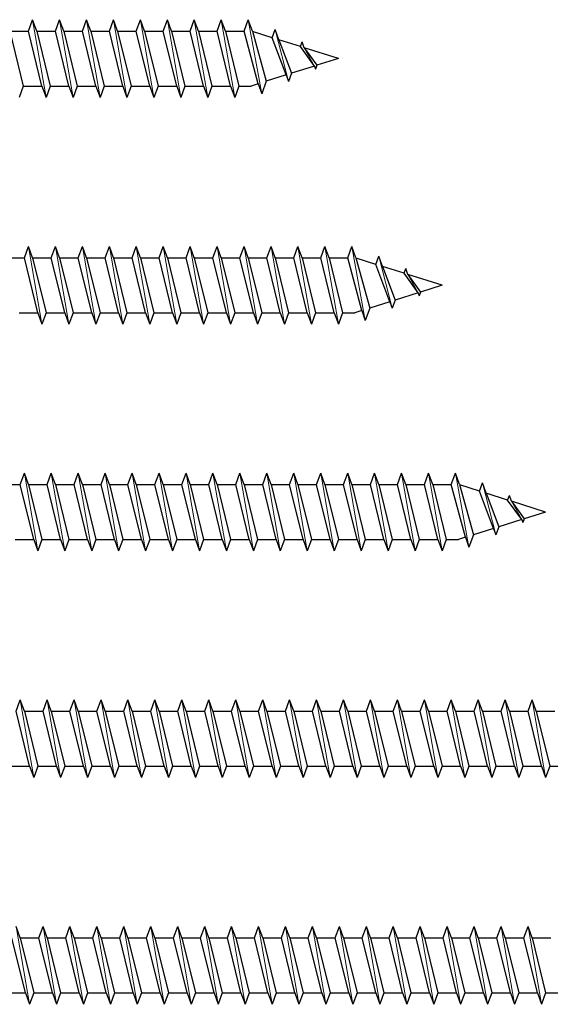
# Model space of a CAD drawing. Units: millimetres. Extents: x 2318 to 2781, y 790 to 1243.
# Drawn here: x 2430 to 2481, y 1032 to 1127 of the extents above; entities that cross this region are included whole.
import ezdxf

# ---------------------------------------------------------------- set-up
doc = ezdxf.new("R2010")
doc.units = ezdxf.units.MM
doc.layers.add('Gewinde', color=7, linetype='Continuous', lineweight=30)
doc.layers.add('Schraube', color=7, linetype='Continuous', lineweight=30)

msp = doc.modelspace()

# ---------------------------------------------------------------- linework, layer by layer
at = {"layer": 'Gewinde'}
for p, q in [((2431.088, 1125.904), (2431.488, 1127.004)), ((2431.889, 1125.904), (2431.488, 1127.004)), ((2433.688, 1125.904), (2434.088, 1127.004)), ((2434.489, 1125.904), (2434.088, 1127.004)), ((2436.288, 1125.904), (2436.688, 1127.004)), ((2437.089, 1125.904), (2436.688, 1127.004)), ((2438.888, 1125.904), (2439.288, 1127.004)), ((2439.689, 1125.904), (2439.288, 1127.004)), ((2441.488, 1125.904), (2441.888, 1127.004)), ((2442.289, 1125.904), (2441.888, 1127.004)), ((2444.088, 1125.904), (2444.488, 1127.004)), ((2444.889, 1125.904), (2444.488, 1127.004)), ((2446.688, 1125.904), (2447.088, 1127.004)), ((2447.489, 1125.904), (2447.088, 1127.004)), ((2449.288, 1125.904), (2449.688, 1127.004)), ((2450.089, 1125.904), (2449.688, 1127.004)), ((2451.888, 1125.904), (2452.288, 1127.004)), ((2452.689, 1125.904), (2452.288, 1127.004)), ((2454.602, 1125.267), (2454.888, 1126.053)), ((2455.249, 1125.063), (2454.888, 1126.053)), ((2429.289, 1125.904), (2430.589, 1120.604)), ((2432.388, 1120.604), (2431.088, 1125.904)), ((2431.889, 1125.904), (2433.189, 1120.604)), ((2434.988, 1120.604), (2433.688, 1125.904)), ((2434.489, 1125.904), (2435.789, 1120.604)), ((2437.588, 1120.604), (2436.288, 1125.904)), ((2437.089, 1125.904), (2438.389, 1120.604)), ((2440.188, 1120.604), (2438.888, 1125.904)), ((2439.689, 1125.904), (2440.989, 1120.604)), ((2442.788, 1120.604), (2441.488, 1125.904)), ((2442.289, 1125.904), (2443.589, 1120.604)), ((2445.388, 1120.604), (2444.088, 1125.904)), ((2444.889, 1125.904), (2446.189, 1120.604)), ((2447.988, 1120.604), (2446.688, 1125.904)), ((2447.489, 1125.904), (2448.789, 1120.604)), ((2450.588, 1120.604), (2449.288, 1125.904)), ((2450.089, 1125.904), (2451.389, 1120.604)), ((2453.241, 1120.811), (2451.888, 1125.904)), ((2452.689, 1125.904), (2454.026, 1121.059)), ((2455.963, 1121.67), (2454.602, 1125.267)), ((2455.249, 1125.063), (2456.472, 1121.83)), ((2457.324, 1124.409), (2457.488, 1124.86)), ((2458.685, 1122.528), (2457.324, 1124.409)), ((2457.695, 1124.292), (2457.488, 1124.86)), ((2457.695, 1124.292), (2458.918, 1122.601)), ((2458.685, 1122.528), (2458.788, 1122.244)), ((2458.918, 1122.601), (2458.788, 1122.244)), ((2455.963, 1121.67), (2456.188, 1121.051)), ((2456.472, 1121.83), (2456.188, 1121.051)), ((2430.589, 1120.604), (2430.188, 1119.504)), ((2432.388, 1120.604), (2432.788, 1119.504)), ((2433.189, 1120.604), (2432.788, 1119.504)), ((2434.988, 1120.604), (2435.388, 1119.504)), ((2435.789, 1120.604), (2435.388, 1119.504)), ((2437.588, 1120.604), (2437.988, 1119.504)), ((2438.389, 1120.604), (2437.988, 1119.504)), ((2440.188, 1120.604), (2440.588, 1119.504)), ((2440.989, 1120.604), (2440.588, 1119.504)), ((2442.788, 1120.604), (2443.188, 1119.504)), ((2443.589, 1120.604), (2443.188, 1119.504)), ((2445.388, 1120.604), (2445.788, 1119.504)), ((2446.189, 1120.604), (2445.788, 1119.504)), ((2447.988, 1120.604), (2448.388, 1119.504)), ((2448.789, 1120.604), (2448.388, 1119.504)), ((2450.588, 1120.604), (2450.988, 1119.504)), ((2451.389, 1120.604), (2450.988, 1119.504)), ((2453.241, 1120.811), (2453.588, 1119.858)), ((2454.026, 1121.059), (2453.588, 1119.858)), ((2430.688, 1104.023), (2431.088, 1105.123)), ((2431.489, 1104.023), (2431.088, 1105.123)), ((2433.288, 1104.023), (2433.688, 1105.123)), ((2434.089, 1104.023), (2433.688, 1105.123)), ((2435.888, 1104.023), (2436.288, 1105.123)), ((2436.689, 1104.023), (2436.288, 1105.123)), ((2438.488, 1104.023), (2438.888, 1105.123)), ((2439.289, 1104.023), (2438.888, 1105.123)), ((2441.088, 1104.023), (2441.488, 1105.123)), ((2441.889, 1104.023), (2441.488, 1105.123)), ((2443.688, 1104.023), (2444.088, 1105.123)), ((2444.489, 1104.023), (2444.088, 1105.123)), ((2446.288, 1104.023), (2446.688, 1105.123)), ((2447.089, 1104.023), (2446.688, 1105.123)), ((2448.888, 1104.023), (2449.288, 1105.123)), ((2449.689, 1104.023), (2449.288, 1105.123)), ((2451.488, 1104.023), (2451.888, 1105.123)), ((2452.289, 1104.023), (2451.888, 1105.123)), ((2454.088, 1104.023), (2454.488, 1105.123)), ((2454.889, 1104.023), (2454.488, 1105.123)), ((2456.688, 1104.023), (2457.088, 1105.123)), ((2457.489, 1104.023), (2457.088, 1105.123)), ((2459.288, 1104.023), (2459.688, 1105.123)), ((2460.089, 1104.023), (2459.688, 1105.123)), ((2461.888, 1104.023), (2462.288, 1105.123)), ((2462.689, 1104.023), (2462.288, 1105.123)), ((2431.988, 1098.723), (2430.688, 1104.023)), ((2431.489, 1104.023), (2432.789, 1098.723)), ((2434.588, 1098.723), (2433.288, 1104.023)), ((2434.089, 1104.023), (2435.389, 1098.723)), ((2437.188, 1098.723), (2435.888, 1104.023)), ((2436.689, 1104.023), (2437.989, 1098.723)), ((2439.788, 1098.723), (2438.488, 1104.023)), ((2439.289, 1104.023), (2440.589, 1098.723)), ((2442.388, 1098.723), (2441.088, 1104.023)), ((2441.889, 1104.023), (2443.189, 1098.723)), ((2444.988, 1098.723), (2443.688, 1104.023)), ((2444.489, 1104.023), (2445.789, 1098.723)), ((2447.588, 1098.723), (2446.288, 1104.023)), ((2447.089, 1104.023), (2448.389, 1098.723)), ((2450.188, 1098.723), (2448.888, 1104.023)), ((2449.689, 1104.023), (2450.989, 1098.723)), ((2452.788, 1098.723), (2451.488, 1104.023)), ((2452.289, 1104.023), (2453.589, 1098.723)), ((2455.388, 1098.723), (2454.088, 1104.023)), ((2454.889, 1104.023), (2456.189, 1098.723)), ((2457.988, 1098.723), (2456.688, 1104.023)), ((2457.489, 1104.023), (2458.789, 1098.723)), ((2460.588, 1098.723), (2459.288, 1104.023)), ((2460.089, 1104.023), (2461.389, 1098.723)), ((2463.241, 1098.93), (2461.888, 1104.023)), ((2462.689, 1104.023), (2464.026, 1099.177)), ((2464.602, 1103.386), (2464.888, 1104.172)), ((2465.963, 1099.788), (2464.602, 1103.386)), ((2465.249, 1103.182), (2464.888, 1104.172)), ((2465.249, 1103.182), (2466.472, 1099.949)), ((2467.324, 1102.528), (2467.488, 1102.979)), ((2468.685, 1100.646), (2467.324, 1102.528)), ((2467.695, 1102.411), (2467.488, 1102.979)), ((2467.695, 1102.411), (2468.918, 1100.72)), ((2468.685, 1100.646), (2468.788, 1100.363)), ((2468.918, 1100.72), (2468.788, 1100.363)), ((2465.963, 1099.788), (2466.188, 1099.17)), ((2466.472, 1099.949), (2466.188, 1099.17)), ((2431.988, 1098.723), (2432.388, 1097.623)), ((2432.789, 1098.723), (2432.388, 1097.623)), ((2434.588, 1098.723), (2434.988, 1097.623)), ((2435.389, 1098.723), (2434.988, 1097.623)), ((2437.188, 1098.723), (2437.588, 1097.623)), ((2437.989, 1098.723), (2437.588, 1097.623)), ((2439.788, 1098.723), (2440.188, 1097.623)), ((2440.589, 1098.723), (2440.188, 1097.623)), ((2442.388, 1098.723), (2442.788, 1097.623)), ((2443.189, 1098.723), (2442.788, 1097.623)), ((2444.988, 1098.723), (2445.388, 1097.623)), ((2445.789, 1098.723), (2445.388, 1097.623)), ((2447.588, 1098.723), (2447.988, 1097.623)), ((2448.389, 1098.723), (2447.988, 1097.623)), ((2450.188, 1098.723), (2450.588, 1097.623)), ((2450.989, 1098.723), (2450.588, 1097.623)), ((2452.788, 1098.723), (2453.188, 1097.623)), ((2453.589, 1098.723), (2453.188, 1097.623)), ((2455.388, 1098.723), (2455.788, 1097.623)), ((2456.189, 1098.723), (2455.788, 1097.623)), ((2457.988, 1098.723), (2458.388, 1097.623)), ((2458.789, 1098.723), (2458.388, 1097.623)), ((2460.588, 1098.723), (2460.988, 1097.623)), ((2461.389, 1098.723), (2460.988, 1097.623)), ((2463.241, 1098.93), (2463.588, 1097.976)), ((2464.026, 1099.177), (2463.588, 1097.976)), ((2430.288, 1082.141), (2430.688, 1083.241)), ((2431.089, 1082.141), (2430.688, 1083.241)), ((2432.888, 1082.141), (2433.288, 1083.241)), ((2433.689, 1082.141), (2433.288, 1083.241)), ((2435.488, 1082.141), (2435.888, 1083.241)), ((2436.289, 1082.141), (2435.888, 1083.241)), ((2438.088, 1082.141), (2438.488, 1083.241)), ((2438.889, 1082.141), (2438.488, 1083.241)), ((2440.688, 1082.141), (2441.088, 1083.241)), ((2441.489, 1082.141), (2441.088, 1083.241)), ((2443.288, 1082.141), (2443.688, 1083.241)), ((2444.089, 1082.141), (2443.688, 1083.241)), ((2445.888, 1082.141), (2446.288, 1083.241)), ((2446.689, 1082.141), (2446.288, 1083.241)), ((2448.488, 1082.141), (2448.888, 1083.241)), ((2449.289, 1082.141), (2448.888, 1083.241)), ((2451.088, 1082.141), (2451.488, 1083.241)), ((2451.889, 1082.141), (2451.488, 1083.241)), ((2453.688, 1082.141), (2454.088, 1083.241)), ((2454.489, 1082.141), (2454.088, 1083.241)), ((2456.288, 1082.141), (2456.688, 1083.241)), ((2457.089, 1082.141), (2456.688, 1083.241)), ((2458.888, 1082.141), (2459.288, 1083.241)), ((2459.689, 1082.141), (2459.288, 1083.241)), ((2461.488, 1082.141), (2461.888, 1083.241)), ((2462.289, 1082.141), (2461.888, 1083.241)), ((2464.088, 1082.141), (2464.488, 1083.241)), ((2464.889, 1082.141), (2464.488, 1083.241)), ((2466.688, 1082.141), (2467.088, 1083.241)), ((2467.489, 1082.141), (2467.088, 1083.241)), ((2469.288, 1082.141), (2469.688, 1083.241)), ((2470.089, 1082.141), (2469.688, 1083.241)), ((2471.888, 1082.141), (2472.288, 1083.241)), ((2472.689, 1082.141), (2472.288, 1083.241)), ((2431.588, 1076.841), (2430.288, 1082.141)), ((2431.089, 1082.141), (2432.389, 1076.841)), ((2434.188, 1076.841), (2432.888, 1082.141)), ((2433.689, 1082.141), (2434.989, 1076.841)), ((2436.788, 1076.841), (2435.488, 1082.141)), ((2436.289, 1082.141), (2437.589, 1076.841)), ((2439.388, 1076.841), (2438.088, 1082.141)), ((2438.889, 1082.141), (2440.189, 1076.841)), ((2441.988, 1076.841), (2440.688, 1082.141)), ((2441.489, 1082.141), (2442.789, 1076.841)), ((2444.588, 1076.841), (2443.288, 1082.141)), ((2444.089, 1082.141), (2445.389, 1076.841)), ((2447.188, 1076.841), (2445.888, 1082.141)), ((2446.689, 1082.141), (2447.989, 1076.841)), ((2449.788, 1076.841), (2448.488, 1082.141)), ((2449.289, 1082.141), (2450.589, 1076.841)), ((2452.388, 1076.841), (2451.088, 1082.141)), ((2451.889, 1082.141), (2453.189, 1076.841)), ((2454.988, 1076.841), (2453.688, 1082.141)), ((2454.489, 1082.141), (2455.789, 1076.841)), ((2457.588, 1076.841), (2456.288, 1082.141)), ((2457.089, 1082.141), (2458.389, 1076.841)), ((2460.188, 1076.841), (2458.888, 1082.141)), ((2459.689, 1082.141), (2460.989, 1076.841)), ((2462.788, 1076.841), (2461.488, 1082.141)), ((2462.289, 1082.141), (2463.589, 1076.841)), ((2465.388, 1076.841), (2464.088, 1082.141)), ((2464.889, 1082.141), (2466.189, 1076.841)), ((2467.988, 1076.841), (2466.688, 1082.141)), ((2467.489, 1082.141), (2468.789, 1076.841)), ((2470.588, 1076.841), (2469.288, 1082.141)), ((2470.089, 1082.141), (2471.389, 1076.841)), ((2473.241, 1077.049), (2471.888, 1082.141)), ((2472.689, 1082.141), (2474.026, 1077.296)), ((2474.602, 1081.505), (2474.888, 1082.291)), ((2475.963, 1077.907), (2474.602, 1081.505)), ((2475.249, 1081.301), (2474.888, 1082.291)), ((2475.249, 1081.301), (2476.472, 1078.067)), ((2477.324, 1080.646), (2477.488, 1081.097)), ((2478.685, 1078.765), (2477.324, 1080.646)), ((2477.695, 1080.529), (2477.488, 1081.097)), ((2477.695, 1080.529), (2478.918, 1078.839)), ((2478.685, 1078.765), (2478.788, 1078.482)), ((2478.918, 1078.839), (2478.788, 1078.482)), ((2475.963, 1077.907), (2476.188, 1077.288)), ((2476.472, 1078.067), (2476.188, 1077.288)), ((2431.588, 1076.841), (2431.988, 1075.741)), ((2432.389, 1076.841), (2431.988, 1075.741)), ((2434.188, 1076.841), (2434.588, 1075.741)), ((2434.989, 1076.841), (2434.588, 1075.741)), ((2436.788, 1076.841), (2437.188, 1075.741)), ((2437.589, 1076.841), (2437.188, 1075.741)), ((2439.388, 1076.841), (2439.788, 1075.741)), ((2440.189, 1076.841), (2439.788, 1075.741)), ((2441.988, 1076.841), (2442.388, 1075.741)), ((2442.789, 1076.841), (2442.388, 1075.741)), ((2444.588, 1076.841), (2444.988, 1075.741)), ((2445.389, 1076.841), (2444.988, 1075.741)), ((2447.188, 1076.841), (2447.588, 1075.741)), ((2447.989, 1076.841), (2447.588, 1075.741)), ((2449.788, 1076.841), (2450.188, 1075.741)), ((2450.589, 1076.841), (2450.188, 1075.741)), ((2452.388, 1076.841), (2452.788, 1075.741)), ((2453.189, 1076.841), (2452.788, 1075.741)), ((2454.988, 1076.841), (2455.388, 1075.741)), ((2455.789, 1076.841), (2455.388, 1075.741)), ((2457.588, 1076.841), (2457.988, 1075.741)), ((2458.389, 1076.841), (2457.988, 1075.741)), ((2460.188, 1076.841), (2460.588, 1075.741)), ((2460.989, 1076.841), (2460.588, 1075.741)), ((2462.788, 1076.841), (2463.188, 1075.741)), ((2463.589, 1076.841), (2463.188, 1075.741)), ((2465.388, 1076.841), (2465.788, 1075.741)), ((2466.189, 1076.841), (2465.788, 1075.741)), ((2467.988, 1076.841), (2468.388, 1075.741)), ((2468.789, 1076.841), (2468.388, 1075.741)), ((2470.588, 1076.841), (2470.988, 1075.741)), ((2471.389, 1076.841), (2470.988, 1075.741)), ((2473.241, 1077.049), (2473.588, 1076.095)), ((2474.026, 1077.296), (2473.588, 1076.095)), ((2429.888, 1060.26), (2430.288, 1061.36)), ((2430.689, 1060.26), (2430.288, 1061.36)), ((2432.488, 1060.26), (2432.888, 1061.36)), ((2433.289, 1060.26), (2432.888, 1061.36)), ((2435.088, 1060.26), (2435.488, 1061.36)), ((2435.889, 1060.26), (2435.488, 1061.36)), ((2437.688, 1060.26), (2438.088, 1061.36)), ((2438.489, 1060.26), (2438.088, 1061.36)), ((2440.288, 1060.26), (2440.688, 1061.36)), ((2441.089, 1060.26), (2440.688, 1061.36)), ((2442.888, 1060.26), (2443.288, 1061.36)), ((2443.689, 1060.26), (2443.288, 1061.36)), ((2445.488, 1060.26), (2445.888, 1061.36)), ((2446.289, 1060.26), (2445.888, 1061.36)), ((2448.088, 1060.26), (2448.488, 1061.36)), ((2448.889, 1060.26), (2448.488, 1061.36)), ((2450.688, 1060.26), (2451.088, 1061.36)), ((2451.489, 1060.26), (2451.088, 1061.36)), ((2453.288, 1060.26), (2453.688, 1061.36)), ((2454.089, 1060.26), (2453.688, 1061.36)), ((2455.888, 1060.26), (2456.288, 1061.36)), ((2456.689, 1060.26), (2456.288, 1061.36)), ((2458.488, 1060.26), (2458.888, 1061.36)), ((2459.289, 1060.26), (2458.888, 1061.36)), ((2461.088, 1060.26), (2461.488, 1061.36)), ((2461.889, 1060.26), (2461.488, 1061.36)), ((2463.688, 1060.26), (2464.088, 1061.36)), ((2464.489, 1060.26), (2464.088, 1061.36)), ((2466.288, 1060.26), (2466.688, 1061.36)), ((2467.089, 1060.26), (2466.688, 1061.36)), ((2468.888, 1060.26), (2469.288, 1061.36)), ((2469.689, 1060.26), (2469.288, 1061.36)), ((2471.488, 1060.26), (2471.888, 1061.36)), ((2472.289, 1060.26), (2471.888, 1061.36)), ((2474.088, 1060.26), (2474.488, 1061.36)), ((2474.889, 1060.26), (2474.488, 1061.36)), ((2476.688, 1060.26), (2477.088, 1061.36)), ((2477.489, 1060.26), (2477.088, 1061.36)), ((2479.288, 1060.26), (2479.688, 1061.36)), ((2480.089, 1060.26), (2479.688, 1061.36)), ((2431.188, 1054.96), (2429.888, 1060.26)), ((2430.689, 1060.26), (2431.989, 1054.96)), ((2433.788, 1054.96), (2432.488, 1060.26)), ((2433.289, 1060.26), (2434.589, 1054.96)), ((2436.388, 1054.96), (2435.088, 1060.26)), ((2435.889, 1060.26), (2437.189, 1054.96)), ((2438.988, 1054.96), (2437.688, 1060.26)), ((2438.489, 1060.26), (2439.789, 1054.96)), ((2441.588, 1054.96), (2440.288, 1060.26)), ((2441.089, 1060.26), (2442.389, 1054.96)), ((2444.188, 1054.96), (2442.888, 1060.26)), ((2443.689, 1060.26), (2444.989, 1054.96)), ((2446.788, 1054.96), (2445.488, 1060.26)), ((2446.289, 1060.26), (2447.589, 1054.96)), ((2449.388, 1054.96), (2448.088, 1060.26)), ((2448.889, 1060.26), (2450.189, 1054.96)), ((2451.988, 1054.96), (2450.688, 1060.26)), ((2451.489, 1060.26), (2452.789, 1054.96)), ((2454.588, 1054.96), (2453.288, 1060.26)), ((2454.089, 1060.26), (2455.389, 1054.96)), ((2457.188, 1054.96), (2455.888, 1060.26)), ((2456.689, 1060.26), (2457.989, 1054.96)), ((2459.788, 1054.96), (2458.488, 1060.26)), ((2459.289, 1060.26), (2460.589, 1054.96)), ((2462.388, 1054.96), (2461.088, 1060.26)), ((2461.889, 1060.26), (2463.189, 1054.96)), ((2464.988, 1054.96), (2463.688, 1060.26)), ((2464.489, 1060.26), (2465.789, 1054.96)), ((2467.588, 1054.96), (2466.288, 1060.26)), ((2467.089, 1060.26), (2468.389, 1054.96)), ((2470.188, 1054.96), (2468.888, 1060.26)), ((2469.689, 1060.26), (2470.989, 1054.96)), ((2472.788, 1054.96), (2471.488, 1060.26)), ((2472.289, 1060.26), (2473.589, 1054.96)), ((2475.388, 1054.96), (2474.088, 1060.26)), ((2474.889, 1060.26), (2476.189, 1054.96)), ((2477.988, 1054.96), (2476.688, 1060.26)), ((2477.489, 1060.26), (2478.789, 1054.96)), ((2480.588, 1054.96), (2479.288, 1060.26)), ((2480.089, 1060.26), (2481.389, 1054.96)), ((2431.188, 1054.96), (2431.588, 1053.86)), ((2431.989, 1054.96), (2431.588, 1053.86)), ((2433.788, 1054.96), (2434.188, 1053.86)), ((2434.589, 1054.96), (2434.188, 1053.86)), ((2436.388, 1054.96), (2436.788, 1053.86)), ((2437.189, 1054.96), (2436.788, 1053.86)), ((2438.988, 1054.96), (2439.388, 1053.86)), ((2439.789, 1054.96), (2439.388, 1053.86)), ((2441.588, 1054.96), (2441.988, 1053.86)), ((2442.389, 1054.96), (2441.988, 1053.86)), ((2444.188, 1054.96), (2444.588, 1053.86)), ((2444.989, 1054.96), (2444.588, 1053.86)), ((2446.788, 1054.96), (2447.188, 1053.86)), ((2447.589, 1054.96), (2447.188, 1053.86)), ((2449.388, 1054.96), (2449.788, 1053.86)), ((2450.189, 1054.96), (2449.788, 1053.86)), ((2451.988, 1054.96), (2452.388, 1053.86)), ((2452.789, 1054.96), (2452.388, 1053.86)), ((2454.588, 1054.96), (2454.988, 1053.86)), ((2455.389, 1054.96), (2454.988, 1053.86)), ((2457.188, 1054.96), (2457.588, 1053.86)), ((2457.989, 1054.96), (2457.588, 1053.86)), ((2459.788, 1054.96), (2460.188, 1053.86)), ((2460.589, 1054.96), (2460.188, 1053.86)), ((2462.388, 1054.96), (2462.788, 1053.86)), ((2463.189, 1054.96), (2462.788, 1053.86)), ((2464.988, 1054.96), (2465.388, 1053.86)), ((2465.789, 1054.96), (2465.388, 1053.86)), ((2467.588, 1054.96), (2467.988, 1053.86)), ((2468.389, 1054.96), (2467.988, 1053.86)), ((2470.188, 1054.96), (2470.588, 1053.86)), ((2470.989, 1054.96), (2470.588, 1053.86)), ((2472.788, 1054.96), (2473.188, 1053.86)), ((2473.589, 1054.96), (2473.188, 1053.86)), ((2475.388, 1054.96), (2475.788, 1053.86)), ((2476.189, 1054.96), (2475.788, 1053.86)), ((2477.988, 1054.96), (2478.388, 1053.86)), ((2478.789, 1054.96), (2478.388, 1053.86)), ((2480.588, 1054.96), (2480.988, 1053.86)), ((2481.389, 1054.96), (2480.988, 1053.86)), ((2430.289, 1038.379), (2429.888, 1039.479)), ((2432.088, 1038.379), (2432.488, 1039.479)), ((2432.889, 1038.379), (2432.488, 1039.479)), ((2434.688, 1038.379), (2435.088, 1039.479)), ((2435.489, 1038.379), (2435.088, 1039.479)), ((2437.288, 1038.379), (2437.688, 1039.479)), ((2438.089, 1038.379), (2437.688, 1039.479)), ((2439.888, 1038.379), (2440.288, 1039.479)), ((2440.689, 1038.379), (2440.288, 1039.479)), ((2442.488, 1038.379), (2442.888, 1039.479)), ((2443.289, 1038.379), (2442.888, 1039.479)), ((2445.088, 1038.379), (2445.488, 1039.479)), ((2445.889, 1038.379), (2445.488, 1039.479)), ((2447.688, 1038.379), (2448.088, 1039.479)), ((2448.489, 1038.379), (2448.088, 1039.479)), ((2450.288, 1038.379), (2450.688, 1039.479)), ((2451.089, 1038.379), (2450.688, 1039.479)), ((2452.888, 1038.379), (2453.288, 1039.479)), ((2453.689, 1038.379), (2453.288, 1039.479)), ((2455.488, 1038.379), (2455.888, 1039.479)), ((2456.289, 1038.379), (2455.888, 1039.479)), ((2458.088, 1038.379), (2458.488, 1039.479)), ((2458.889, 1038.379), (2458.488, 1039.479)), ((2460.688, 1038.379), (2461.088, 1039.479)), ((2461.489, 1038.379), (2461.088, 1039.479)), ((2463.288, 1038.379), (2463.688, 1039.479)), ((2464.089, 1038.379), (2463.688, 1039.479)), ((2465.888, 1038.379), (2466.288, 1039.479)), ((2466.689, 1038.379), (2466.288, 1039.479)), ((2468.488, 1038.379), (2468.888, 1039.479)), ((2469.289, 1038.379), (2468.888, 1039.479)), ((2471.088, 1038.379), (2471.488, 1039.479)), ((2471.889, 1038.379), (2471.488, 1039.479)), ((2473.688, 1038.379), (2474.088, 1039.479)), ((2474.489, 1038.379), (2474.088, 1039.479)), ((2476.288, 1038.379), (2476.688, 1039.479)), ((2477.089, 1038.379), (2476.688, 1039.479)), ((2478.888, 1038.379), (2479.288, 1039.479)), ((2479.689, 1038.379), (2479.288, 1039.479)), ((2430.788, 1033.079), (2429.488, 1038.379)), ((2430.289, 1038.379), (2431.589, 1033.079)), ((2433.388, 1033.079), (2432.088, 1038.379)), ((2432.889, 1038.379), (2434.189, 1033.079)), ((2435.988, 1033.079), (2434.688, 1038.379)), ((2435.489, 1038.379), (2436.789, 1033.079)), ((2438.588, 1033.079), (2437.288, 1038.379)), ((2438.089, 1038.379), (2439.389, 1033.079)), ((2441.188, 1033.079), (2439.888, 1038.379)), ((2440.689, 1038.379), (2441.989, 1033.079)), ((2443.788, 1033.079), (2442.488, 1038.379)), ((2443.289, 1038.379), (2444.589, 1033.079)), ((2446.388, 1033.079), (2445.088, 1038.379)), ((2445.889, 1038.379), (2447.189, 1033.079)), ((2448.988, 1033.079), (2447.688, 1038.379)), ((2448.489, 1038.379), (2449.789, 1033.079)), ((2451.588, 1033.079), (2450.288, 1038.379)), ((2451.089, 1038.379), (2452.389, 1033.079)), ((2454.188, 1033.079), (2452.888, 1038.379)), ((2453.689, 1038.379), (2454.989, 1033.079)), ((2456.788, 1033.079), (2455.488, 1038.379)), ((2456.289, 1038.379), (2457.589, 1033.079)), ((2459.388, 1033.079), (2458.088, 1038.379)), ((2458.889, 1038.379), (2460.189, 1033.079)), ((2461.988, 1033.079), (2460.688, 1038.379)), ((2461.489, 1038.379), (2462.789, 1033.079)), ((2464.588, 1033.079), (2463.288, 1038.379)), ((2464.089, 1038.379), (2465.389, 1033.079)), ((2467.188, 1033.079), (2465.888, 1038.379)), ((2466.689, 1038.379), (2467.989, 1033.079)), ((2469.788, 1033.079), (2468.488, 1038.379)), ((2469.289, 1038.379), (2470.589, 1033.079)), ((2472.388, 1033.079), (2471.088, 1038.379)), ((2471.889, 1038.379), (2473.189, 1033.079)), ((2474.988, 1033.079), (2473.688, 1038.379)), ((2474.489, 1038.379), (2475.789, 1033.079)), ((2477.588, 1033.079), (2476.288, 1038.379)), ((2477.089, 1038.379), (2478.389, 1033.079)), ((2480.188, 1033.079), (2478.888, 1038.379)), ((2479.689, 1038.379), (2480.989, 1033.079)), ((2430.788, 1033.079), (2431.188, 1031.979)), ((2431.589, 1033.079), (2431.188, 1031.979)), ((2433.388, 1033.079), (2433.788, 1031.979)), ((2434.189, 1033.079), (2433.788, 1031.979)), ((2435.988, 1033.079), (2436.388, 1031.979)), ((2436.789, 1033.079), (2436.388, 1031.979)), ((2438.588, 1033.079), (2438.988, 1031.979)), ((2439.389, 1033.079), (2438.988, 1031.979)), ((2441.188, 1033.079), (2441.588, 1031.979)), ((2441.989, 1033.079), (2441.588, 1031.979)), ((2443.788, 1033.079), (2444.188, 1031.979)), ((2444.589, 1033.079), (2444.188, 1031.979)), ((2446.388, 1033.079), (2446.788, 1031.979)), ((2447.189, 1033.079), (2446.788, 1031.979)), ((2448.988, 1033.079), (2449.388, 1031.979)), ((2449.789, 1033.079), (2449.388, 1031.979)), ((2451.588, 1033.079), (2451.988, 1031.979)), ((2452.389, 1033.079), (2451.988, 1031.979)), ((2454.188, 1033.079), (2454.588, 1031.979)), ((2454.989, 1033.079), (2454.588, 1031.979)), ((2456.788, 1033.079), (2457.188, 1031.979)), ((2457.589, 1033.079), (2457.188, 1031.979)), ((2459.388, 1033.079), (2459.788, 1031.979)), ((2460.189, 1033.079), (2459.788, 1031.979)), ((2461.988, 1033.079), (2462.388, 1031.979)), ((2462.789, 1033.079), (2462.388, 1031.979)), ((2464.588, 1033.079), (2464.988, 1031.979)), ((2465.389, 1033.079), (2464.988, 1031.979)), ((2467.188, 1033.079), (2467.588, 1031.979)), ((2467.989, 1033.079), (2467.588, 1031.979)), ((2469.788, 1033.079), (2470.188, 1031.979)), ((2470.589, 1033.079), (2470.188, 1031.979)), ((2472.388, 1033.079), (2472.788, 1031.979)), ((2473.189, 1033.079), (2472.788, 1031.979)), ((2474.988, 1033.079), (2475.388, 1031.979)), ((2475.789, 1033.079), (2475.388, 1031.979)), ((2477.588, 1033.079), (2477.988, 1031.979)), ((2478.389, 1033.079), (2477.988, 1031.979)), ((2480.188, 1033.079), (2480.588, 1031.979)), ((2480.989, 1033.079), (2480.588, 1031.979))]:
    msp.add_line(p, q, dxfattribs=at)
at = {"layer": 'Gewinde', "lineweight": 20}
for p, q in [((2432.788, 1119.504), (2431.488, 1127.004)), ((2435.388, 1119.504), (2434.088, 1127.004)), ((2437.988, 1119.504), (2436.688, 1127.004)), ((2440.588, 1119.504), (2439.288, 1127.004)), ((2443.188, 1119.504), (2441.888, 1127.004)), ((2445.788, 1119.504), (2444.488, 1127.004)), ((2448.388, 1119.504), (2447.088, 1127.004)), ((2450.988, 1119.504), (2449.688, 1127.004)), ((2453.588, 1119.858), (2452.288, 1127.004)), ((2456.188, 1121.051), (2454.888, 1126.053)), ((2458.685, 1122.528), (2457.695, 1124.292)), ((2432.388, 1097.623), (2431.088, 1105.123)), ((2434.988, 1097.623), (2433.688, 1105.123)), ((2437.588, 1097.623), (2436.288, 1105.123)), ((2440.188, 1097.623), (2438.888, 1105.123)), ((2442.788, 1097.623), (2441.488, 1105.123)), ((2445.388, 1097.623), (2444.088, 1105.123)), ((2447.988, 1097.623), (2446.688, 1105.123)), ((2450.588, 1097.623), (2449.288, 1105.123)), ((2453.188, 1097.623), (2451.888, 1105.123)), ((2455.788, 1097.623), (2454.488, 1105.123)), ((2458.388, 1097.623), (2457.088, 1105.123)), ((2460.988, 1097.623), (2459.688, 1105.123)), ((2463.588, 1097.976), (2462.288, 1105.123)), ((2466.188, 1099.17), (2464.888, 1104.172)), ((2468.685, 1100.646), (2467.695, 1102.411)), ((2431.988, 1075.741), (2430.688, 1083.241)), ((2434.588, 1075.741), (2433.288, 1083.241)), ((2437.188, 1075.741), (2435.888, 1083.241)), ((2439.788, 1075.741), (2438.488, 1083.241)), ((2442.388, 1075.741), (2441.088, 1083.241)), ((2444.988, 1075.741), (2443.688, 1083.241)), ((2447.588, 1075.741), (2446.288, 1083.241)), ((2450.188, 1075.741), (2448.888, 1083.241)), ((2452.788, 1075.741), (2451.488, 1083.241)), ((2455.388, 1075.741), (2454.088, 1083.241)), ((2457.988, 1075.741), (2456.688, 1083.241)), ((2460.588, 1075.741), (2459.288, 1083.241)), ((2463.188, 1075.741), (2461.888, 1083.241)), ((2465.788, 1075.741), (2464.488, 1083.241)), ((2468.388, 1075.741), (2467.088, 1083.241)), ((2470.988, 1075.741), (2469.688, 1083.241)), ((2473.588, 1076.095), (2472.288, 1083.241)), ((2476.188, 1077.288), (2474.888, 1082.291)), ((2478.685, 1078.765), (2477.695, 1080.529)), ((2431.588, 1053.86), (2430.288, 1061.36)), ((2434.188, 1053.86), (2432.888, 1061.36)), ((2436.788, 1053.86), (2435.488, 1061.36)), ((2439.388, 1053.86), (2438.088, 1061.36)), ((2441.988, 1053.86), (2440.688, 1061.36)), ((2444.588, 1053.86), (2443.288, 1061.36)), ((2447.188, 1053.86), (2445.888, 1061.36)), ((2449.788, 1053.86), (2448.488, 1061.36)), ((2452.388, 1053.86), (2451.088, 1061.36)), ((2454.988, 1053.86), (2453.688, 1061.36)), ((2457.588, 1053.86), (2456.288, 1061.36)), ((2460.188, 1053.86), (2458.888, 1061.36)), ((2462.788, 1053.86), (2461.488, 1061.36)), ((2465.388, 1053.86), (2464.088, 1061.36)), ((2467.988, 1053.86), (2466.688, 1061.36)), ((2470.588, 1053.86), (2469.288, 1061.36)), ((2473.188, 1053.86), (2471.888, 1061.36)), ((2475.788, 1053.86), (2474.488, 1061.36)), ((2478.388, 1053.86), (2477.088, 1061.36)), ((2480.988, 1053.86), (2479.688, 1061.36)), ((2431.188, 1031.979), (2429.888, 1039.479)), ((2433.788, 1031.979), (2432.488, 1039.479)), ((2436.388, 1031.979), (2435.088, 1039.479)), ((2438.988, 1031.979), (2437.688, 1039.479)), ((2441.588, 1031.979), (2440.288, 1039.479)), ((2444.188, 1031.979), (2442.888, 1039.479)), ((2446.788, 1031.979), (2445.488, 1039.479)), ((2449.388, 1031.979), (2448.088, 1039.479)), ((2451.988, 1031.979), (2450.688, 1039.479)), ((2454.588, 1031.979), (2453.288, 1039.479)), ((2457.188, 1031.979), (2455.888, 1039.479)), ((2459.788, 1031.979), (2458.488, 1039.479)), ((2462.388, 1031.979), (2461.088, 1039.479)), ((2464.988, 1031.979), (2463.688, 1039.479)), ((2467.588, 1031.979), (2466.288, 1039.479)), ((2470.188, 1031.979), (2468.888, 1039.479)), ((2472.788, 1031.979), (2471.488, 1039.479)), ((2475.388, 1031.979), (2474.088, 1039.479)), ((2477.988, 1031.979), (2476.688, 1039.479)), ((2480.588, 1031.979), (2479.288, 1039.479))]:
    msp.add_line(p, q, dxfattribs=at)
at = {"layer": 'Schraube'}
for p, q in [((2429.289, 1125.904), (2431.088, 1125.904)), ((2431.889, 1125.904), (2433.688, 1125.904)), ((2434.489, 1125.904), (2436.288, 1125.904)), ((2437.089, 1125.904), (2438.888, 1125.904)), ((2439.689, 1125.904), (2441.488, 1125.904)), ((2442.289, 1125.904), (2444.088, 1125.904)), ((2444.889, 1125.904), (2446.688, 1125.904)), ((2447.489, 1125.904), (2449.288, 1125.904)), ((2450.089, 1125.904), (2451.888, 1125.904)), ((2454.602, 1125.267), (2452.698, 1125.868)), ((2457.324, 1124.409), (2455.249, 1125.063)), ((2460.988, 1123.254), (2457.695, 1124.292)), ((2460.988, 1123.254), (2458.918, 1122.601)), ((2458.685, 1122.528), (2456.472, 1121.83)), ((2455.963, 1121.67), (2454.026, 1121.059)), ((2430.589, 1120.604), (2432.388, 1120.604)), ((2433.189, 1120.604), (2434.988, 1120.604)), ((2435.789, 1120.604), (2437.588, 1120.604)), ((2438.389, 1120.604), (2440.188, 1120.604)), ((2440.989, 1120.604), (2442.788, 1120.604)), ((2443.589, 1120.604), (2445.388, 1120.604)), ((2446.189, 1120.604), (2447.988, 1120.604)), ((2448.789, 1120.604), (2450.588, 1120.604)), ((2451.389, 1120.604), (2452.583, 1120.604)), ((2453.241, 1120.811), (2452.583, 1120.604)), ((2428.889, 1104.023), (2430.688, 1104.023)), ((2431.489, 1104.023), (2433.288, 1104.023)), ((2434.089, 1104.023), (2435.888, 1104.023)), ((2436.689, 1104.023), (2438.488, 1104.023)), ((2439.289, 1104.023), (2441.088, 1104.023)), ((2441.889, 1104.023), (2443.688, 1104.023)), ((2444.489, 1104.023), (2446.288, 1104.023)), ((2447.089, 1104.023), (2448.888, 1104.023)), ((2449.689, 1104.023), (2451.488, 1104.023)), ((2452.289, 1104.023), (2454.088, 1104.023)), ((2454.889, 1104.023), (2456.688, 1104.023)), ((2457.489, 1104.023), (2459.288, 1104.023)), ((2460.089, 1104.023), (2461.888, 1104.023)), ((2464.602, 1103.386), (2462.698, 1103.987)), ((2467.324, 1102.528), (2465.249, 1103.182)), ((2470.988, 1101.373), (2467.695, 1102.411)), ((2470.988, 1101.373), (2468.918, 1100.72)), ((2468.685, 1100.646), (2466.472, 1099.949)), ((2465.963, 1099.788), (2464.026, 1099.177)), ((2430.189, 1098.723), (2431.988, 1098.723)), ((2432.789, 1098.723), (2434.588, 1098.723)), ((2435.389, 1098.723), (2437.188, 1098.723)), ((2437.989, 1098.723), (2439.788, 1098.723)), ((2440.589, 1098.723), (2442.388, 1098.723)), ((2443.189, 1098.723), (2444.988, 1098.723)), ((2445.789, 1098.723), (2447.588, 1098.723)), ((2448.389, 1098.723), (2450.188, 1098.723)), ((2450.989, 1098.723), (2452.788, 1098.723)), ((2453.589, 1098.723), (2455.388, 1098.723)), ((2456.189, 1098.723), (2457.988, 1098.723)), ((2458.789, 1098.723), (2460.588, 1098.723)), ((2461.389, 1098.723), (2462.583, 1098.723)), ((2463.241, 1098.93), (2462.583, 1098.723)), ((2428.489, 1082.141), (2430.288, 1082.141)), ((2431.089, 1082.141), (2432.888, 1082.141)), ((2433.689, 1082.141), (2435.488, 1082.141)), ((2436.289, 1082.141), (2438.088, 1082.141)), ((2438.889, 1082.141), (2440.688, 1082.141)), ((2441.489, 1082.141), (2443.288, 1082.141)), ((2444.089, 1082.141), (2445.888, 1082.141)), ((2446.689, 1082.141), (2448.488, 1082.141)), ((2449.289, 1082.141), (2451.088, 1082.141)), ((2451.889, 1082.141), (2453.688, 1082.141)), ((2454.489, 1082.141), (2456.288, 1082.141)), ((2457.089, 1082.141), (2458.888, 1082.141)), ((2459.689, 1082.141), (2461.488, 1082.141)), ((2462.289, 1082.141), (2464.088, 1082.141)), ((2464.889, 1082.141), (2466.688, 1082.141)), ((2467.489, 1082.141), (2469.288, 1082.141)), ((2470.089, 1082.141), (2471.888, 1082.141)), ((2474.602, 1081.505), (2472.698, 1082.105)), ((2477.324, 1080.646), (2475.249, 1081.301)), ((2480.988, 1079.491), (2477.695, 1080.529)), ((2480.988, 1079.491), (2478.918, 1078.839)), ((2478.685, 1078.765), (2476.472, 1078.067)), ((2475.963, 1077.907), (2474.026, 1077.296)), ((2429.789, 1076.841), (2431.588, 1076.841)), ((2432.389, 1076.841), (2434.188, 1076.841)), ((2434.989, 1076.841), (2436.788, 1076.841)), ((2437.589, 1076.841), (2439.388, 1076.841)), ((2440.189, 1076.841), (2441.988, 1076.841)), ((2442.789, 1076.841), (2444.588, 1076.841)), ((2445.389, 1076.841), (2447.188, 1076.841)), ((2447.989, 1076.841), (2449.788, 1076.841)), ((2450.589, 1076.841), (2452.388, 1076.841)), ((2453.189, 1076.841), (2454.988, 1076.841)), ((2455.789, 1076.841), (2457.588, 1076.841)), ((2458.389, 1076.841), (2460.188, 1076.841)), ((2460.989, 1076.841), (2462.788, 1076.841)), ((2463.589, 1076.841), (2465.388, 1076.841)), ((2466.189, 1076.841), (2467.988, 1076.841)), ((2468.789, 1076.841), (2470.588, 1076.841)), ((2471.389, 1076.841), (2472.583, 1076.841)), ((2473.241, 1077.049), (2472.583, 1076.841)), ((2430.689, 1060.26), (2432.488, 1060.26)), ((2433.289, 1060.26), (2435.088, 1060.26)), ((2435.889, 1060.26), (2437.688, 1060.26)), ((2438.489, 1060.26), (2440.288, 1060.26)), ((2441.089, 1060.26), (2442.888, 1060.26)), ((2443.689, 1060.26), (2445.488, 1060.26)), ((2446.289, 1060.26), (2448.088, 1060.26)), ((2448.889, 1060.26), (2450.688, 1060.26)), ((2451.489, 1060.26), (2453.288, 1060.26)), ((2454.089, 1060.26), (2455.888, 1060.26)), ((2456.689, 1060.26), (2458.488, 1060.26)), ((2459.289, 1060.26), (2461.088, 1060.26)), ((2461.889, 1060.26), (2463.688, 1060.26)), ((2464.489, 1060.26), (2466.288, 1060.26)), ((2467.089, 1060.26), (2468.888, 1060.26)), ((2469.689, 1060.26), (2471.488, 1060.26)), ((2472.289, 1060.26), (2474.088, 1060.26)), ((2474.889, 1060.26), (2476.688, 1060.26)), ((2477.489, 1060.26), (2479.288, 1060.26)), ((2480.089, 1060.26), (2481.888, 1060.26)), ((2429.389, 1054.96), (2431.188, 1054.96)), ((2431.989, 1054.96), (2433.788, 1054.96)), ((2434.589, 1054.96), (2436.388, 1054.96)), ((2437.189, 1054.96), (2438.988, 1054.96)), ((2439.789, 1054.96), (2441.588, 1054.96)), ((2442.389, 1054.96), (2444.188, 1054.96)), ((2444.989, 1054.96), (2446.788, 1054.96)), ((2447.589, 1054.96), (2449.388, 1054.96)), ((2450.189, 1054.96), (2451.988, 1054.96)), ((2452.789, 1054.96), (2454.588, 1054.96)), ((2455.389, 1054.96), (2457.188, 1054.96)), ((2457.989, 1054.96), (2459.788, 1054.96)), ((2460.589, 1054.96), (2462.388, 1054.96)), ((2463.189, 1054.96), (2464.988, 1054.96)), ((2465.789, 1054.96), (2467.588, 1054.96)), ((2468.389, 1054.96), (2470.188, 1054.96)), ((2470.989, 1054.96), (2472.788, 1054.96)), ((2473.589, 1054.96), (2475.388, 1054.96)), ((2476.189, 1054.96), (2477.988, 1054.96)), ((2478.789, 1054.96), (2480.588, 1054.96)), ((2481.389, 1054.96), (2482.583, 1054.96)), ((2430.289, 1038.379), (2432.088, 1038.379)), ((2432.889, 1038.379), (2434.688, 1038.379)), ((2435.489, 1038.379), (2437.288, 1038.379)), ((2438.089, 1038.379), (2439.888, 1038.379)), ((2440.689, 1038.379), (2442.488, 1038.379)), ((2443.289, 1038.379), (2445.088, 1038.379)), ((2445.889, 1038.379), (2447.688, 1038.379)), ((2448.489, 1038.379), (2450.288, 1038.379)), ((2451.089, 1038.379), (2452.888, 1038.379)), ((2453.689, 1038.379), (2455.488, 1038.379)), ((2456.289, 1038.379), (2458.088, 1038.379)), ((2458.889, 1038.379), (2460.688, 1038.379)), ((2461.489, 1038.379), (2463.288, 1038.379)), ((2464.089, 1038.379), (2465.888, 1038.379)), ((2466.689, 1038.379), (2468.488, 1038.379)), ((2469.289, 1038.379), (2471.088, 1038.379)), ((2471.889, 1038.379), (2473.688, 1038.379)), ((2474.489, 1038.379), (2476.288, 1038.379)), ((2477.089, 1038.379), (2478.888, 1038.379)), ((2479.689, 1038.379), (2481.488, 1038.379)), ((2428.989, 1033.079), (2430.788, 1033.079)), ((2431.589, 1033.079), (2433.388, 1033.079)), ((2434.189, 1033.079), (2435.988, 1033.079)), ((2436.789, 1033.079), (2438.588, 1033.079)), ((2439.389, 1033.079), (2441.188, 1033.079)), ((2441.989, 1033.079), (2443.788, 1033.079)), ((2444.589, 1033.079), (2446.388, 1033.079)), ((2447.189, 1033.079), (2448.988, 1033.079)), ((2449.789, 1033.079), (2451.588, 1033.079)), ((2452.389, 1033.079), (2454.188, 1033.079)), ((2454.989, 1033.079), (2456.788, 1033.079)), ((2457.589, 1033.079), (2459.388, 1033.079)), ((2460.189, 1033.079), (2461.988, 1033.079)), ((2462.789, 1033.079), (2464.588, 1033.079)), ((2465.389, 1033.079), (2467.188, 1033.079)), ((2467.989, 1033.079), (2469.788, 1033.079)), ((2470.589, 1033.079), (2472.388, 1033.079)), ((2473.189, 1033.079), (2474.988, 1033.079)), ((2475.789, 1033.079), (2477.588, 1033.079)), ((2478.389, 1033.079), (2480.188, 1033.079)), ((2480.989, 1033.079), (2482.788, 1033.079))]:
    msp.add_line(p, q, dxfattribs=at)

doc.saveas('drawing.dxf')
